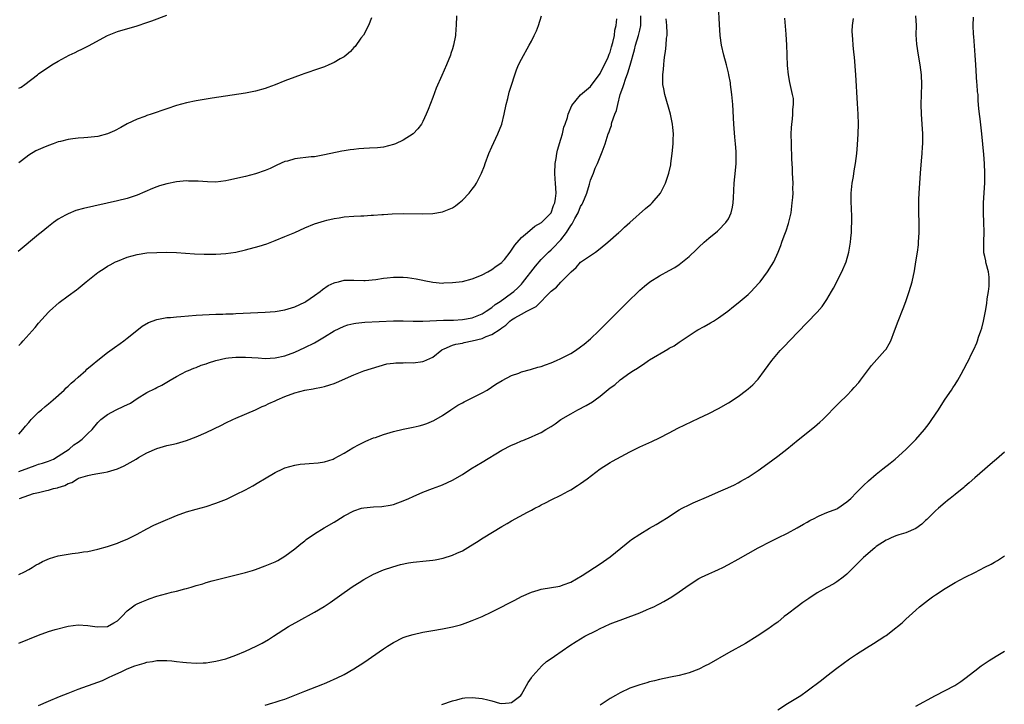
# Model space of a CAD drawing. Units: inches. Extents: x 2580000 to 2583000, y 1551000 to 1554000.
# Drawn here: x 2581295 to 2581495, y 1553325 to 1553464 of the extents above; entities that cross this region are included whole.
import ezdxf

# ---------------------------------------------------------------- set-up
doc = ezdxf.new("R2010")
doc.units = ezdxf.units.IN
doc.header["$MEASUREMENT"] = 0
doc.layers.add('LD25801551_10ft', color=141, linetype='Continuous')

msp = doc.modelspace()

# ---------------------------------------------------------------- linework, layer by layer
at = {"layer": 'LD25801551_10ft'}
for points, elevation in [([(2581295, 1553351.56), (2581296.11, 1553352.11), (2581297, 1553352.6), (2581297.69, 1553353), (2581298.49, 1553353.51), (2581299, 1553353.74), (2581299.81, 1553354.19), (2581301.2, 1553354.8), (2581303, 1553355.36), (2581305, 1553355.7), (2581305.81, 1553355.81), (2581307, 1553355.95), (2581308.13, 1553356.13), (2581309, 1553356.25), (2581311, 1553356.69), (2581313, 1553357.27), (2581315, 1553357.93), (2581315.77, 1553358.23), (2581317, 1553358.74), (2581317.55, 1553359), (2581319, 1553359.75), (2581321, 1553360.85), (2581322.41, 1553361.59), (2581323.79, 1553362.21), (2581327, 1553363.54), (2581329, 1553364.27), (2581331, 1553364.82), (2581333, 1553365.35), (2581335, 1553366.02), (2581337.12, 1553366.88), (2581339, 1553367.77), (2581341, 1553368.77), (2581342.45, 1553369.55), (2581343.71, 1553370.29), (2581344.82, 1553371), (2581347, 1553372.25), (2581348.55, 1553373), (2581349, 1553373.2), (2581351, 1553373.76), (2581352.07, 1553373.93), (2581353, 1553374.03), (2581353.91, 1553374.09), (2581355.76, 1553374.24), (2581357, 1553374.44), (2581358.81, 1553375), (2581359, 1553375.07), (2581361, 1553376.19), (2581362.75, 1553377.25), (2581364.05, 1553377.96), (2581365.4, 1553378.6), (2581367, 1553379.27), (2581367.4, 1553379.4), (2581369, 1553379.99), (2581370.38, 1553380.39), (2581371, 1553380.58), (2581372.97, 1553381.03), (2581375, 1553381.45), (2581376.25, 1553381.75), (2581377, 1553381.97), (2581377.79, 1553382.21), (2581379.2, 1553382.8), (2581381, 1553383.85), (2581382.64, 1553385), (2581384.07, 1553385.93), (2581385, 1553386.42), (2581385.37, 1553386.63), (2581387, 1553387.42), (2581389, 1553388.43), (2581390.03, 1553389), (2581391.82, 1553390.18), (2581393.07, 1553390.93), (2581395, 1553391.95), (2581396.46, 1553392.46), (2581397, 1553392.68), (2581398.81, 1553393.19), (2581399, 1553393.23), (2581400.34, 1553393.66), (2581401, 1553393.81), (2581401.85, 1553394.15), (2581403, 1553394.54), (2581404.13, 1553395), (2581405, 1553395.38), (2581407, 1553396.41), (2581407.96, 1553397), (2581409, 1553397.74), (2581409.71, 1553398.29), (2581411, 1553399.39), (2581412.67, 1553401), (2581413.82, 1553402.18), (2581416.67, 1553405), (2581418.65, 1553407), (2581420.72, 1553409), (2581421, 1553409.26), (2581421.94, 1553410.06), (2581423.05, 1553410.95), (2581425, 1553412.2), (2581427, 1553413.27), (2581428.09, 1553413.91), (2581429, 1553414.48), (2581429.68, 1553415), (2581431, 1553416.11), (2581432.49, 1553417.51), (2581433, 1553418.03), (2581434.06, 1553419), (2581435, 1553419.81), (2581436.76, 1553421.24), (2581437, 1553421.46), (2581438.5, 1553423), (2581439, 1553423.77), (2581439.58, 1553425), (2581439.85, 1553426.15), (2581439.98, 1553427), (2581440.01, 1553428.01), (2581440.15, 1553431), (2581440.43, 1553433.57), (2581440.55, 1553435), (2581440.56, 1553436.56), (2581440.58, 1553437), (2581440.57, 1553437.43), (2581440.46, 1553439), (2581440.32, 1553440.32), (2581440.09, 1553443), (2581439.88, 1553447), (2581439.71, 1553449), (2581439.45, 1553451), (2581439.39, 1553451.39), (2581439.1, 1553453), (2581439, 1553453.42), (2581438.6, 1553455), (2581438.04, 1553457), (2581437.58, 1553459), (2581437.32, 1553461), (2581437.18, 1553463.18), (2581437.01, 1553467)], 7850), ([(2581383.79, 1553465), (2581383.73, 1553463), (2581383.68, 1553462.32), (2581383.61, 1553461), (2581383.21, 1553459), (2581383, 1553458.28), (2581382.68, 1553457.32), (2581382.58, 1553457), (2581381.8, 1553455), (2581380.85, 1553452.85), (2581379.7, 1553450.3), (2581379, 1553448.37), (2581378.07, 1553445.93), (2581377.68, 1553445), (2581377, 1553443.53), (2581376.68, 1553443), (2581375.96, 1553442.04), (2581375.01, 1553441), (2581373, 1553439.76), (2581371.43, 1553439), (2581371, 1553438.84), (2581369, 1553438.33), (2581367.81, 1553438.19), (2581366.13, 1553438.13), (2581365, 1553438.06), (2581364.02, 1553437.98), (2581363, 1553437.85), (2581362.23, 1553437.77), (2581361, 1553437.55), (2581360.51, 1553437.49), (2581357, 1553436.73), (2581355, 1553436.36), (2581354.33, 1553436.33), (2581351, 1553435.94), (2581349.5, 1553435.5), (2581349, 1553435.37), (2581347.36, 1553434.64), (2581345.99, 1553434.01), (2581345, 1553433.58), (2581343, 1553432.89), (2581341, 1553432.38), (2581337.62, 1553431.62), (2581337, 1553431.5), (2581335, 1553431.22), (2581333.25, 1553431.25), (2581331.38, 1553431.38), (2581331, 1553431.43), (2581329.43, 1553431.43), (2581329, 1553431.45), (2581327, 1553431.26), (2581325, 1553430.87), (2581323.56, 1553430.44), (2581323, 1553430.25), (2581322.09, 1553429.91), (2581319, 1553428.59), (2581317, 1553427.91), (2581315, 1553427.42), (2581308.13, 1553425.87), (2581306.58, 1553425.42), (2581305, 1553424.79), (2581304.48, 1553424.48), (2581303, 1553423.67), (2581302.05, 1553423), (2581301, 1553422.21), (2581299.55, 1553421), (2581299, 1553420.59), (2581294.86, 1553417.14)], 7900), ([(2581295, 1553450.27), (2581295.48, 1553450.52), (2581296.18, 1553451), (2581298.79, 1553453), (2581299, 1553453.18), (2581300.09, 1553453.91), (2581301, 1553454.57), (2581301.67, 1553455), (2581303, 1553455.8), (2581305.21, 1553457), (2581306.44, 1553457.56), (2581307, 1553457.84), (2581307.81, 1553458.19), (2581309, 1553458.81), (2581309.13, 1553458.87), (2581313, 1553460.96), (2581315, 1553461.78), (2581319, 1553462.97), (2581321, 1553463.63), (2581321.97, 1553463.97), (2581325, 1553465.09)], 7920), ([(2581295, 1553398.04), (2581295.48, 1553398.52), (2581295.88, 1553399), (2581298.29, 1553401.71), (2581299, 1553402.56), (2581301, 1553404.79), (2581301.21, 1553405), (2581303.21, 1553406.79), (2581305, 1553408.13), (2581306.67, 1553409.33), (2581307, 1553409.6), (2581308.64, 1553411), (2581311, 1553412.85), (2581311.21, 1553413), (2581312.3, 1553413.7), (2581313, 1553414.14), (2581313.55, 1553414.45), (2581314.6, 1553415), (2581315, 1553415.19), (2581317, 1553415.96), (2581319, 1553416.52), (2581321, 1553416.83), (2581323, 1553416.95), (2581325, 1553416.97), (2581327, 1553416.91), (2581330.65, 1553416.65), (2581332.59, 1553416.59), (2581333, 1553416.59), (2581335, 1553416.6), (2581337, 1553416.71), (2581339, 1553416.99), (2581341, 1553417.47), (2581343.76, 1553418.24), (2581345.29, 1553418.71), (2581347, 1553419.35), (2581349, 1553420.16), (2581351, 1553421.01), (2581353, 1553421.91), (2581355, 1553422.74), (2581357, 1553423.38), (2581357.48, 1553423.48), (2581359, 1553423.84), (2581359.97, 1553423.97), (2581361, 1553424.15), (2581363, 1553424.32), (2581364.39, 1553424.39), (2581365, 1553424.39), (2581366.51, 1553424.51), (2581367, 1553424.5), (2581368.66, 1553424.66), (2581369, 1553424.67), (2581370.78, 1553424.78), (2581373, 1553424.82), (2581377, 1553424.77), (2581379, 1553424.83), (2581381, 1553425.15), (2581382.31, 1553425.69), (2581383, 1553426), (2581383.59, 1553426.41), (2581384.35, 1553427), (2581385, 1553427.54), (2581386.39, 1553429), (2581387, 1553429.76), (2581387.53, 1553430.47), (2581387.86, 1553431), (2581388.87, 1553433), (2581389.47, 1553434.53), (2581389.63, 1553435), (2581390.4, 1553437), (2581391, 1553438.38), (2581392.2, 1553441), (2581392.98, 1553443), (2581393.46, 1553445), (2581393.87, 1553447), (2581394.21, 1553448.21), (2581394.52, 1553449.48), (2581395, 1553450.89), (2581395.64, 1553453), (2581395.99, 1553454.01), (2581396.42, 1553455), (2581397, 1553456.17), (2581398.58, 1553459), (2581399, 1553459.85), (2581399.6, 1553461), (2581400.04, 1553461.96), (2581400.47, 1553463), (2581401.09, 1553465)], 7890), ([(2581295, 1553372.45), (2581297, 1553373.23), (2581298.32, 1553373.68), (2581299, 1553373.94), (2581299.82, 1553374.18), (2581301, 1553374.57), (2581302, 1553375), (2581303, 1553375.58), (2581305.19, 1553377), (2581306.14, 1553377.86), (2581307, 1553378.4), (2581307.87, 1553379), (2581309, 1553380.17), (2581309.85, 1553381), (2581311, 1553382.4), (2581311.29, 1553382.71), (2581311.61, 1553383), (2581313, 1553384.04), (2581314.74, 1553385), (2581316.3, 1553385.7), (2581317.63, 1553386.37), (2581319, 1553387.29), (2581321, 1553388.49), (2581322.69, 1553389.31), (2581323, 1553389.49), (2581324.03, 1553389.97), (2581325, 1553390.58), (2581325.73, 1553391), (2581327, 1553391.78), (2581329, 1553392.8), (2581329.44, 1553393), (2581330.54, 1553393.46), (2581331, 1553393.58), (2581331.99, 1553394.02), (2581333, 1553394.32), (2581333.48, 1553394.52), (2581335, 1553395.03), (2581337, 1553395.48), (2581337.52, 1553395.52), (2581339, 1553395.68), (2581339.67, 1553395.67), (2581341, 1553395.69), (2581343.54, 1553395.54), (2581345, 1553395.43), (2581347, 1553395.51), (2581349, 1553395.96), (2581351, 1553396.7), (2581353, 1553397.61), (2581355, 1553398.59), (2581357, 1553399.77), (2581359, 1553401.01), (2581361, 1553401.99), (2581361.78, 1553402.22), (2581363, 1553402.54), (2581363.39, 1553402.61), (2581365.2, 1553402.8), (2581371, 1553403.08), (2581373, 1553403.08), (2581375, 1553403), (2581377, 1553402.97), (2581381.16, 1553403.16), (2581383, 1553403.2), (2581383.22, 1553403.22), (2581385, 1553403.32), (2581387, 1553403.69), (2581389, 1553404.46), (2581389.85, 1553405), (2581391, 1553405.79), (2581391.64, 1553406.36), (2581392.67, 1553407), (2581395, 1553408.65), (2581395.47, 1553409), (2581396.26, 1553409.74), (2581397, 1553410.52), (2581397.22, 1553410.78), (2581399.84, 1553414.16), (2581401, 1553415.52), (2581402.47, 1553417), (2581403, 1553417.46), (2581403.79, 1553418.21), (2581404.5, 1553419), (2581405, 1553419.52), (2581406.11, 1553421), (2581407, 1553422.39), (2581407.26, 1553422.74), (2581407.81, 1553423.81), (2581408.47, 1553425), (2581409, 1553426.25), (2581409.29, 1553426.71), (2581409.45, 1553427), (2581410.25, 1553429), (2581410.8, 1553430.8), (2581411, 1553431.58), (2581411.59, 1553433), (2581411.98, 1553434.02), (2581412.44, 1553435), (2581413.27, 1553437), (2581413.38, 1553437.38), (2581413.99, 1553439), (2581414.37, 1553440.37), (2581414.61, 1553441), (2581414.75, 1553441.25), (2581415, 1553442.05), (2581415.26, 1553442.74), (2581415.28, 1553443), (2581415.35, 1553443.35), (2581415.97, 1553445), (2581416.28, 1553445.72), (2581416.53, 1553447), (2581417.06, 1553449), (2581417.59, 1553450.41), (2581417.75, 1553451), (2581418.13, 1553452.13), (2581418.6, 1553453.4), (2581419.07, 1553454.93), (2581419.92, 1553458.08), (2581420.15, 1553459), (2581420.74, 1553461), (2581421, 1553462.07), (2581421.21, 1553463), (2581421.19, 1553463.19), (2581421.19, 1553465)], 7870), ([(2581366.55, 1553464.55), (2581365.95, 1553463), (2581364.92, 1553461.08), (2581364.43, 1553460.43), (2581363.23, 1553458.77), (2581363, 1553458.54), (2581362.28, 1553457.72), (2581361.42, 1553457), (2581361, 1553456.66), (2581360.22, 1553456.22), (2581359, 1553455.47), (2581357.91, 1553455), (2581357, 1553454.64), (2581355.8, 1553454.2), (2581353, 1553453.25), (2581352.32, 1553453), (2581351, 1553452.55), (2581349, 1553451.78), (2581347, 1553450.97), (2581345.55, 1553450.45), (2581345, 1553450.23), (2581343, 1553449.67), (2581341, 1553449.29), (2581334.26, 1553448.26), (2581331, 1553447.7), (2581329, 1553447.3), (2581327, 1553446.76), (2581325, 1553446.1), (2581321.88, 1553445), (2581321, 1553444.72), (2581320.55, 1553444.55), (2581319, 1553443.99), (2581317, 1553443.02), (2581315.71, 1553442.29), (2581314.39, 1553441.61), (2581313, 1553440.99), (2581311, 1553440.48), (2581309, 1553440.25), (2581308.19, 1553440.19), (2581307, 1553440.13), (2581305.98, 1553439.98), (2581305, 1553439.87), (2581303.47, 1553439.47), (2581303, 1553439.36), (2581301.95, 1553439), (2581301, 1553438.65), (2581299.83, 1553438.17), (2581298.45, 1553437.55), (2581297, 1553436.69), (2581295.53, 1553435.53), (2581295, 1553435.13)], 7910), ([(2581295, 1553337.63), (2581299, 1553339.27), (2581301, 1553339.95), (2581302.38, 1553340.38), (2581305, 1553341.09), (2581307, 1553341.34), (2581309, 1553341.19), (2581310.9, 1553340.9), (2581313, 1553341.02), (2581314.29, 1553341.71), (2581315, 1553342.17), (2581315.43, 1553342.57), (2581315.88, 1553343), (2581317, 1553344.16), (2581318.09, 1553345), (2581318.62, 1553345.38), (2581319, 1553345.59), (2581319.98, 1553346.02), (2581321, 1553346.44), (2581321.42, 1553346.58), (2581323, 1553347.13), (2581325, 1553347.7), (2581325.95, 1553347.96), (2581327, 1553348.2), (2581328.66, 1553348.66), (2581329, 1553348.73), (2581329.95, 1553349), (2581331, 1553349.33), (2581332.33, 1553349.67), (2581333, 1553349.9), (2581334.25, 1553350.25), (2581339.61, 1553351.61), (2581341, 1553351.98), (2581342.39, 1553352.39), (2581343, 1553352.58), (2581345, 1553353.29), (2581347, 1553354.13), (2581347.58, 1553354.42), (2581349, 1553355.25), (2581351, 1553356.79), (2581352.19, 1553357.81), (2581353, 1553358.42), (2581353.32, 1553358.68), (2581355, 1553359.83), (2581356.97, 1553361), (2581359, 1553362.17), (2581359.51, 1553362.49), (2581360.26, 1553363), (2581361, 1553363.44), (2581363, 1553364.5), (2581364.56, 1553365), (2581365, 1553365.12), (2581367, 1553365.31), (2581368.63, 1553365.37), (2581370.38, 1553365.62), (2581371, 1553365.78), (2581371.93, 1553366.07), (2581373, 1553366.5), (2581374.16, 1553367), (2581375, 1553367.4), (2581377, 1553368.27), (2581378.96, 1553369.04), (2581380.42, 1553369.58), (2581381, 1553369.77), (2581383, 1553370.69), (2581385, 1553371.87), (2581386.75, 1553373), (2581389, 1553374.35), (2581393, 1553376.79), (2581395, 1553377.8), (2581395.85, 1553378.15), (2581397, 1553378.66), (2581397.25, 1553378.75), (2581399, 1553379.47), (2581399.92, 1553379.92), (2581401, 1553380.4), (2581401.95, 1553381), (2581403, 1553381.61), (2581403.84, 1553382.16), (2581405, 1553383), (2581407, 1553384.19), (2581408.46, 1553385), (2581410.15, 1553385.85), (2581411.42, 1553386.58), (2581411.95, 1553387), (2581413, 1553387.76), (2581415, 1553389.46), (2581415.92, 1553390.08), (2581417, 1553391.1), (2581419, 1553392.5), (2581419.74, 1553393), (2581420.54, 1553393.46), (2581421, 1553393.79), (2581421.77, 1553394.23), (2581422.81, 1553395), (2581423, 1553395.12), (2581426.72, 1553397.28), (2581427, 1553397.47), (2581428, 1553398), (2581429, 1553398.75), (2581431, 1553400.1), (2581432.44, 1553401), (2581432.79, 1553401.21), (2581434.1, 1553401.9), (2581435.38, 1553402.62), (2581435.95, 1553403), (2581437, 1553403.66), (2581438.86, 1553405), (2581440.05, 1553405.95), (2581441, 1553406.68), (2581443, 1553408.41), (2581443.61, 1553409), (2581444.28, 1553409.72), (2581445.23, 1553410.77), (2581445.41, 1553411), (2581446.9, 1553413), (2581447.74, 1553414.26), (2581448.21, 1553415), (2581449.11, 1553417), (2581449.65, 1553418.35), (2581449.83, 1553419), (2581450.29, 1553420.29), (2581450.7, 1553421.3), (2581451.21, 1553422.79), (2581451.7, 1553425), (2581451.96, 1553427), (2581452.08, 1553428.08), (2581452.12, 1553429), (2581452.09, 1553429.91), (2581452.13, 1553431), (2581452.01, 1553433), (2581451.98, 1553434.02), (2581451.87, 1553435.87), (2581451.77, 1553439), (2581451.74, 1553441), (2581451.78, 1553442.22), (2581451.85, 1553443), (2581452, 1553444), (2581452.07, 1553445), (2581452.06, 1553445.94), (2581452.21, 1553447), (2581452.17, 1553448.17), (2581452.02, 1553449), (2581451.45, 1553451.45), (2581451.19, 1553453), (2581451, 1553454.88), (2581450.91, 1553456.91), (2581450.89, 1553457.11), (2581450.84, 1553459), (2581450.72, 1553461.28), (2581450.47, 1553464.47)], 7840), ([(2581295, 1553380.03), (2581295.83, 1553381), (2581296.34, 1553381.66), (2581297, 1553382.41), (2581297.26, 1553382.74), (2581297.49, 1553383), (2581299, 1553384.48), (2581299.57, 1553385), (2581300.34, 1553385.66), (2581301, 1553386.19), (2581301.95, 1553387), (2581304.18, 1553389), (2581304.58, 1553389.42), (2581305, 1553389.78), (2581305.62, 1553390.38), (2581306.38, 1553391), (2581307, 1553391.61), (2581308.56, 1553393), (2581308.78, 1553393.22), (2581309.86, 1553394.14), (2581311, 1553395.05), (2581313, 1553396.59), (2581314.38, 1553397.62), (2581315.54, 1553398.46), (2581316.32, 1553399), (2581317, 1553399.53), (2581318.91, 1553401.09), (2581320.04, 1553401.96), (2581321.32, 1553402.68), (2581323, 1553403.32), (2581325, 1553403.72), (2581325.74, 1553403.74), (2581327, 1553403.87), (2581327.9, 1553403.9), (2581331, 1553404.18), (2581332.29, 1553404.29), (2581335, 1553404.38), (2581336.4, 1553404.4), (2581337, 1553404.44), (2581338.5, 1553404.5), (2581339, 1553404.54), (2581345, 1553404.82), (2581347, 1553404.95), (2581349, 1553405.26), (2581351, 1553405.89), (2581353, 1553406.84), (2581353.26, 1553407), (2581355, 1553408.2), (2581356.12, 1553409), (2581356.59, 1553409.41), (2581357.79, 1553410.21), (2581359, 1553410.78), (2581359.16, 1553410.84), (2581359.88, 1553411), (2581361, 1553411.29), (2581363, 1553411.33), (2581365, 1553411.24), (2581365.25, 1553411.25), (2581367.43, 1553411.43), (2581369, 1553411.71), (2581369.76, 1553411.76), (2581371, 1553411.93), (2581373, 1553411.92), (2581373.86, 1553411.86), (2581375.6, 1553411.6), (2581377, 1553411.29), (2581377.25, 1553411.25), (2581379, 1553410.9), (2581381, 1553410.72), (2581381.25, 1553410.75), (2581383, 1553410.81), (2581385, 1553411.07), (2581387, 1553411.56), (2581387.9, 1553411.91), (2581389, 1553412.37), (2581390.17, 1553413), (2581391, 1553413.47), (2581391.86, 1553414.14), (2581393, 1553414.9), (2581393.1, 1553415), (2581393.53, 1553415.53), (2581394.71, 1553417), (2581394.82, 1553417.18), (2581395, 1553417.37), (2581395.62, 1553418.38), (2581397, 1553419.94), (2581398.2, 1553421), (2581399.74, 1553422.26), (2581401.04, 1553423), (2581403.01, 1553425), (2581403.52, 1553426.48), (2581403.78, 1553427), (2581403.91, 1553427.91), (2581404.01, 1553429), (2581403.88, 1553431), (2581403.81, 1553431.81), (2581403.74, 1553433), (2581403.83, 1553435), (2581404.04, 1553436.04), (2581404.2, 1553437), (2581404.33, 1553437.67), (2581405, 1553439.92), (2581405.3, 1553441), (2581405.6, 1553442.4), (2581405.85, 1553443), (2581406.31, 1553444.31), (2581406.48, 1553445), (2581407.23, 1553446.77), (2581409, 1553448.91), (2581411, 1553450.65), (2581413, 1553453.28), (2581414.58, 1553456.58), (2581414.76, 1553457), (2581414.82, 1553457.18), (2581415, 1553457.59), (2581415.3, 1553458.7), (2581415.56, 1553459.56), (2581415.87, 1553461), (2581415.96, 1553462.04), (2581416.24, 1553463), (2581416.35, 1553464.35)], 7880), ([(2581295.1, 1553367), (2581297, 1553367.67), (2581298, 1553368), (2581299, 1553368.22), (2581300.63, 1553368.63), (2581301, 1553368.69), (2581302.04, 1553369), (2581302.83, 1553369.17), (2581303, 1553369.24), (2581304.36, 1553369.64), (2581305, 1553370.02), (2581305.74, 1553370.26), (2581306.91, 1553371), (2581307.08, 1553371.08), (2581309, 1553371.67), (2581309.87, 1553371.87), (2581311, 1553372.04), (2581312.26, 1553372.26), (2581313, 1553372.37), (2581315, 1553373), (2581316.4, 1553373.6), (2581317, 1553373.93), (2581318.83, 1553375), (2581319.28, 1553375.28), (2581321, 1553376.28), (2581323, 1553377.16), (2581325, 1553377.71), (2581326.06, 1553377.94), (2581327, 1553378.17), (2581327.65, 1553378.35), (2581329, 1553378.75), (2581331, 1553379.51), (2581333, 1553380.41), (2581336.1, 1553381.9), (2581337, 1553382.36), (2581338.42, 1553383), (2581339, 1553383.28), (2581343, 1553384.99), (2581344.37, 1553385.63), (2581345, 1553385.87), (2581345.76, 1553386.24), (2581347, 1553386.79), (2581347.42, 1553387), (2581349, 1553387.67), (2581351, 1553388.45), (2581353, 1553389), (2581354.74, 1553389.26), (2581355, 1553389.32), (2581356.44, 1553389.56), (2581357, 1553389.71), (2581358.08, 1553390.08), (2581359, 1553390.35), (2581359.47, 1553390.53), (2581363, 1553392.1), (2581365, 1553392.87), (2581368.12, 1553393.88), (2581369.7, 1553394.3), (2581371, 1553394.45), (2581371.47, 1553394.53), (2581373, 1553394.53), (2581373.43, 1553394.57), (2581375, 1553394.55), (2581377, 1553394.79), (2581377.16, 1553394.84), (2581379, 1553395.69), (2581380.86, 1553397.14), (2581381, 1553397.21), (2581381.34, 1553397.34), (2581383, 1553398.1), (2581383.69, 1553398.31), (2581385, 1553398.53), (2581385.37, 1553398.63), (2581387, 1553398.98), (2581389, 1553399.48), (2581389.85, 1553399.85), (2581391, 1553400.26), (2581392.66, 1553401.34), (2581393, 1553401.64), (2581393.83, 1553402.17), (2581394.66, 1553403), (2581395, 1553403.26), (2581395.66, 1553403.66), (2581397, 1553404.42), (2581398.07, 1553405), (2581399, 1553405.52), (2581400.01, 1553405.99), (2581403, 1553409.09), (2581404.08, 1553409.92), (2581405, 1553410.93), (2581407.07, 1553413), (2581408.09, 1553413.91), (2581409, 1553414.93), (2581411, 1553416.33), (2581412, 1553417), (2581413, 1553417.72), (2581414.5, 1553419), (2581416.76, 1553421), (2581416.88, 1553421.12), (2581417, 1553421.22), (2581417.93, 1553422.07), (2581419, 1553423), (2581422.17, 1553425.83), (2581423.26, 1553426.74), (2581423.53, 1553427), (2581425.22, 1553429), (2581426.26, 1553431), (2581426.9, 1553433), (2581427.28, 1553434.72), (2581427.34, 1553435), (2581427.61, 1553437), (2581427.77, 1553439), (2581427.8, 1553439.8), (2581427.82, 1553441), (2581427.7, 1553442.3), (2581427.67, 1553443), (2581427.27, 1553445), (2581426.07, 1553449), (2581425.88, 1553450.12), (2581425.71, 1553451), (2581425.67, 1553451.67), (2581425.68, 1553453), (2581425.83, 1553454.17), (2581425.86, 1553455), (2581425.95, 1553455.95), (2581426.1, 1553457), (2581426.25, 1553457.75), (2581426.36, 1553459), (2581426.44, 1553460.44), (2581426.54, 1553461), (2581426.57, 1553461.43), (2581426.51, 1553463), (2581426.34, 1553464.34)], 7860), ([(2581298.97, 1553324.97), (2581301, 1553325.85), (2581303.23, 1553326.77), (2581305, 1553327.49), (2581307, 1553328.26), (2581311, 1553329.69), (2581311.94, 1553330.06), (2581313.32, 1553330.68), (2581313.95, 1553331), (2581315.89, 1553331.89), (2581317, 1553332.37), (2581318.56, 1553333), (2581319, 1553333.17), (2581320.46, 1553333.54), (2581321, 1553333.76), (2581322.1, 1553333.9), (2581323, 1553334.06), (2581325, 1553334.08), (2581326.01, 1553334.01), (2581327, 1553333.92), (2581328.26, 1553333.74), (2581329, 1553333.67), (2581331, 1553333.53), (2581332.37, 1553333.63), (2581333, 1553333.64), (2581333.73, 1553333.73), (2581335, 1553333.94), (2581337, 1553334.43), (2581339, 1553335.15), (2581341, 1553336.02), (2581343.14, 1553337), (2581344.36, 1553337.64), (2581345.65, 1553338.35), (2581346.7, 1553339), (2581349.75, 1553341), (2581351.82, 1553342.18), (2581355, 1553343.89), (2581356.96, 1553345.04), (2581358.16, 1553345.84), (2581361, 1553347.9), (2581362.83, 1553349.17), (2581364.07, 1553349.93), (2581365, 1553350.52), (2581367, 1553351.65), (2581369, 1553352.52), (2581370.86, 1553353.14), (2581372.43, 1553353.57), (2581374.08, 1553353.92), (2581375, 1553354.06), (2581377.69, 1553354.31), (2581379, 1553354.46), (2581379.46, 1553354.54), (2581381.13, 1553354.87), (2581383, 1553355.46), (2581383.9, 1553355.9), (2581385, 1553356.39), (2581386.64, 1553357.36), (2581387.88, 1553358.12), (2581389.24, 1553359), (2581393, 1553361.31), (2581394.08, 1553361.92), (2581395, 1553362.48), (2581398.19, 1553364.19), (2581399, 1553364.61), (2581399.72, 1553365), (2581400.57, 1553365.43), (2581401, 1553365.68), (2581401.89, 1553366.11), (2581403, 1553366.7), (2581405, 1553367.64), (2581406.47, 1553368.47), (2581407, 1553368.75), (2581408.39, 1553369.61), (2581409, 1553370.06), (2581410.34, 1553371), (2581413, 1553373.01), (2581415, 1553374.26), (2581415.47, 1553374.53), (2581419, 1553376.45), (2581420.07, 1553377), (2581421, 1553377.45), (2581423.45, 1553378.55), (2581425, 1553379.28), (2581427, 1553380.34), (2581428.75, 1553381.25), (2581433, 1553383.27), (2581435, 1553384.25), (2581437, 1553385.27), (2581439, 1553386.4), (2581441, 1553387.71), (2581442.68, 1553389), (2581443, 1553389.26), (2581443.92, 1553390.08), (2581444.8, 1553391), (2581445, 1553391.24), (2581446.33, 1553393), (2581447.79, 1553395), (2581449.52, 1553397), (2581450.25, 1553397.75), (2581453, 1553400.67), (2581457, 1553404.8), (2581458.03, 1553405.97), (2581459, 1553407.39), (2581459.93, 1553409), (2581460.33, 1553409.67), (2581462.03, 1553413), (2581462.86, 1553415), (2581463.43, 1553417), (2581463.76, 1553419), (2581463.86, 1553419.86), (2581463.96, 1553421), (2581463.97, 1553422.03), (2581464.04, 1553423), (2581464.02, 1553424.02), (2581463.94, 1553426.06), (2581463.88, 1553427), (2581463.88, 1553427.88), (2581463.91, 1553429), (2581464.13, 1553431), (2581464.36, 1553432.36), (2581464.51, 1553433.49), (2581464.77, 1553435), (2581465.04, 1553437), (2581465.22, 1553438.78), (2581465.35, 1553441), (2581465.37, 1553443), (2581465.3, 1553445), (2581465.16, 1553447.16), (2581464.88, 1553453), (2581464.6, 1553456.6), (2581464.42, 1553457.58), (2581464.31, 1553459), (2581464.25, 1553460.25), (2581464.16, 1553461), (2581464.14, 1553461.86), (2581464.17, 1553463), (2581464.41, 1553464.41)], 7830), ([(2581345, 1553325.05), (2581346.51, 1553325.49), (2581347, 1553325.66), (2581348.04, 1553325.96), (2581349, 1553326.27), (2581351, 1553327.04), (2581353, 1553327.85), (2581356.7, 1553329.3), (2581357, 1553329.44), (2581358.11, 1553329.89), (2581359, 1553330.33), (2581359.47, 1553330.53), (2581361, 1553331.28), (2581363, 1553332.37), (2581365, 1553333.66), (2581369, 1553336.48), (2581369.82, 1553337), (2581371, 1553337.75), (2581373, 1553338.73), (2581373.78, 1553339), (2581375, 1553339.38), (2581377, 1553339.85), (2581379, 1553340.21), (2581381, 1553340.52), (2581383, 1553340.91), (2581384.64, 1553341.36), (2581385, 1553341.47), (2581386.13, 1553341.87), (2581387, 1553342.2), (2581389.05, 1553343.05), (2581391, 1553343.97), (2581392.91, 1553344.91), (2581394.33, 1553345.67), (2581395, 1553345.99), (2581395.65, 1553346.35), (2581397, 1553347.06), (2581399, 1553347.99), (2581400.36, 1553348.36), (2581401, 1553348.57), (2581404.8, 1553349.2), (2581405, 1553349.26), (2581405.43, 1553349.43), (2581407, 1553349.97), (2581409.34, 1553351.34), (2581413, 1553353.69), (2581415, 1553355.14), (2581418.22, 1553357.78), (2581419, 1553358.38), (2581419.36, 1553358.64), (2581421, 1553359.76), (2581423, 1553360.93), (2581424.32, 1553361.68), (2581425.57, 1553362.43), (2581426.46, 1553363), (2581429, 1553364.66), (2581429.59, 1553365), (2581431, 1553365.72), (2581431.87, 1553366.13), (2581435, 1553367.48), (2581437, 1553368.31), (2581438.88, 1553369.12), (2581440.23, 1553369.77), (2581441, 1553370.18), (2581441.53, 1553370.47), (2581443, 1553371.34), (2581445, 1553372.64), (2581447, 1553374.08), (2581449, 1553375.56), (2581450.88, 1553377), (2581453.14, 1553378.86), (2581456.47, 1553381.53), (2581457.55, 1553382.45), (2581458.13, 1553383), (2581459, 1553383.86), (2581460.54, 1553385.46), (2581461.53, 1553386.47), (2581463, 1553387.91), (2581464.06, 1553389), (2581464.51, 1553389.49), (2581465.44, 1553390.56), (2581465.81, 1553391), (2581467, 1553392.61), (2581468.04, 1553393.96), (2581470.77, 1553397), (2581471, 1553397.33), (2581471.63, 1553398.37), (2581471.95, 1553399), (2581472.73, 1553401), (2581473.45, 1553403), (2581474.45, 1553405.55), (2581474.99, 1553407), (2581475.71, 1553409), (2581476.29, 1553411), (2581476.77, 1553413.23), (2581477.06, 1553415), (2581477.36, 1553417), (2581477.55, 1553418.45), (2581477.6, 1553419), (2581477.71, 1553421), (2581477.69, 1553423), (2581477.64, 1553425), (2581477.63, 1553426.37), (2581477.63, 1553427), (2581477.66, 1553427.66), (2581477.69, 1553429), (2581477.81, 1553431), (2581477.96, 1553433), (2581478.06, 1553433.94), (2581478.25, 1553436.25), (2581478.34, 1553437), (2581478.4, 1553438.4), (2581478.45, 1553439), (2581478.43, 1553440.43), (2581478.44, 1553441), (2581478.33, 1553443), (2581478.19, 1553445), (2581478.1, 1553447), (2581478.15, 1553449), (2581478.22, 1553451), (2581478.17, 1553453), (2581477.93, 1553455), (2581477.57, 1553457), (2581477.21, 1553459.21), (2581477.12, 1553461.12), (2581477.17, 1553463), (2581477.01, 1553465)], 7820), ([(2581380.86, 1553325.14), (2581383, 1553325.89), (2581383.86, 1553326.14), (2581385, 1553326.43), (2581385.5, 1553326.5), (2581387, 1553326.61), (2581389, 1553326.38), (2581390.14, 1553326.14), (2581391, 1553325.88), (2581392.56, 1553325.44), (2581393, 1553325.39), (2581394.52, 1553325.48), (2581395, 1553325.6), (2581395.81, 1553326.19), (2581396.84, 1553327), (2581397, 1553327.21), (2581398.02, 1553329), (2581398.34, 1553329.66), (2581399, 1553330.55), (2581399.16, 1553330.84), (2581399.28, 1553331), (2581401.1, 1553333), (2581402.11, 1553333.89), (2581403, 1553334.51), (2581403.67, 1553335), (2581406.84, 1553337.15), (2581408.07, 1553337.93), (2581409, 1553338.48), (2581409.87, 1553339), (2581412.2, 1553340.2), (2581413, 1553340.6), (2581413.85, 1553341), (2581415, 1553341.51), (2581416.09, 1553341.91), (2581417, 1553342.29), (2581417.54, 1553342.46), (2581421, 1553343.77), (2581422.36, 1553344.36), (2581423, 1553344.62), (2581423.83, 1553345), (2581424.61, 1553345.39), (2581425, 1553345.61), (2581425.92, 1553346.08), (2581427.48, 1553347), (2581429, 1553348.04), (2581431, 1553349.44), (2581433, 1553350.72), (2581433.56, 1553351), (2581435, 1553351.69), (2581436.25, 1553352.25), (2581437, 1553352.57), (2581437.85, 1553353), (2581439, 1553353.55), (2581441, 1553354.67), (2581445.03, 1553357), (2581447.65, 1553358.35), (2581449, 1553358.98), (2581451, 1553359.97), (2581452.97, 1553361), (2581454.23, 1553361.77), (2581455, 1553362.2), (2581455.5, 1553362.5), (2581456.53, 1553363), (2581457, 1553363.27), (2581457.43, 1553363.43), (2581459, 1553364.12), (2581461, 1553364.91), (2581461.17, 1553365), (2581463, 1553366.3), (2581463.82, 1553367), (2581465, 1553368.21), (2581465.81, 1553369), (2581466.4, 1553369.6), (2581467.45, 1553370.55), (2581469, 1553371.89), (2581470.35, 1553373), (2581471.82, 1553374.18), (2581472.81, 1553375), (2581475, 1553376.94), (2581476.04, 1553377.96), (2581477.02, 1553378.98), (2581478.8, 1553381), (2581479.76, 1553382.24), (2581480.29, 1553383), (2581481.61, 1553385), (2581482.14, 1553385.86), (2581483, 1553387.18), (2581484.28, 1553389), (2581484.56, 1553389.44), (2581485, 1553390.15), (2581485.55, 1553391), (2581486.21, 1553392.21), (2581486.79, 1553393.21), (2581487.48, 1553394.52), (2581487.7, 1553395), (2581488.36, 1553396.36), (2581488.79, 1553397.21), (2581489.4, 1553398.6), (2581489.54, 1553399), (2581489.75, 1553399.75), (2581490.22, 1553401), (2581490.45, 1553401.55), (2581490.76, 1553403), (2581491.17, 1553405), (2581491.42, 1553406.58), (2581491.53, 1553407.53), (2581491.77, 1553409), (2581491.89, 1553410.11), (2581491.94, 1553411), (2581491.89, 1553411.89), (2581491.76, 1553413), (2581491.28, 1553414.72), (2581491.24, 1553415), (2581491.23, 1553415.23), (2581491, 1553416.12), (2581490.85, 1553416.85), (2581490.8, 1553417), (2581490.8, 1553419), (2581490.89, 1553421.12), (2581490.83, 1553423), (2581490.74, 1553425), (2581490.76, 1553427), (2581491.04, 1553431.04), (2581491.05, 1553433), (2581490.97, 1553435), (2581490.83, 1553436.83), (2581490.41, 1553441), (2581490.07, 1553444.07), (2581489.95, 1553445), (2581489.83, 1553446.17), (2581489.7, 1553447.7), (2581489.65, 1553449), (2581489.56, 1553449.56), (2581489.5, 1553451), (2581489.42, 1553451.42), (2581489.18, 1553455), (2581489.08, 1553457), (2581488.78, 1553460.78), (2581488.72, 1553461.28), (2581488.65, 1553463), (2581488.7, 1553464.7)], 7810), ([(2581495, 1553376.41), (2581493.43, 1553375), (2581493, 1553374.66), (2581492.13, 1553373.87), (2581491, 1553372.95), (2581489, 1553371.21), (2581487.87, 1553370.13), (2581487, 1553369.45), (2581486.76, 1553369.23), (2581485, 1553367.79), (2581483.99, 1553367), (2581483.45, 1553366.55), (2581483, 1553366.19), (2581481.6, 1553365), (2581481, 1553364.46), (2581479.28, 1553362.72), (2581479, 1553362.49), (2581478.24, 1553361.76), (2581477, 1553360.91), (2581475, 1553360.03), (2581473.58, 1553359.58), (2581473, 1553359.38), (2581472.02, 1553359), (2581471.33, 1553358.67), (2581471, 1553358.5), (2581469, 1553357.22), (2581468.69, 1553357), (2581466.41, 1553355), (2581465, 1553353.59), (2581464.37, 1553353), (2581463, 1553351.62), (2581462.25, 1553351), (2581461, 1553350.05), (2581460.36, 1553349.64), (2581459, 1553348.92), (2581457, 1553347.83), (2581455.3, 1553346.7), (2581454.12, 1553345.88), (2581452.92, 1553345), (2581451, 1553343.49), (2581450.33, 1553343), (2581449, 1553341.88), (2581448.49, 1553341.51), (2581447, 1553340.43), (2581444.83, 1553339), (2581442.44, 1553337.56), (2581439, 1553335.65), (2581435, 1553333.37), (2581434.29, 1553333), (2581433, 1553332.36), (2581431, 1553331.58), (2581429, 1553331.05), (2581427.27, 1553330.73), (2581425, 1553330.26), (2581424.02, 1553329.98), (2581423, 1553329.75), (2581422.43, 1553329.57), (2581421, 1553329.18), (2581419, 1553328.46), (2581417, 1553327.53), (2581416.06, 1553327), (2581415, 1553326.36), (2581412.96, 1553325.04)], 7800), ([(2581449, 1553324.06), (2581451, 1553325.36), (2581452.02, 1553325.98), (2581453.67, 1553327), (2581455, 1553327.96), (2581457.87, 1553330.13), (2581459, 1553331.01), (2581461, 1553332.51), (2581463.59, 1553334.41), (2581465, 1553335.41), (2581467, 1553336.69), (2581468.44, 1553337.56), (2581470.75, 1553339), (2581471, 1553339.17), (2581473, 1553340.71), (2581473.34, 1553341), (2581474.23, 1553341.77), (2581475, 1553342.51), (2581477, 1553344.33), (2581477.8, 1553345), (2581479, 1553345.96), (2581479.61, 1553346.39), (2581480.4, 1553347), (2581481, 1553347.42), (2581483, 1553348.74), (2581485, 1553349.9), (2581487.06, 1553351), (2581489, 1553351.96), (2581491, 1553353.01), (2581492.33, 1553353.67), (2581493, 1553354.08), (2581493.59, 1553354.41), (2581495, 1553355.35)], 7790), ([(2581477, 1553324.8), (2581481, 1553326.98), (2581484.97, 1553329.03), (2581486.18, 1553329.82), (2581487, 1553330.42), (2581489, 1553332), (2581490.32, 1553333), (2581490.71, 1553333.29), (2581491.9, 1553334.1), (2581493.35, 1553335), (2581495, 1553335.96)], 7780)]:
    msp.add_lwpolyline(points, dxfattribs=dict(at, elevation=elevation))

doc.saveas('drawing.dxf')
